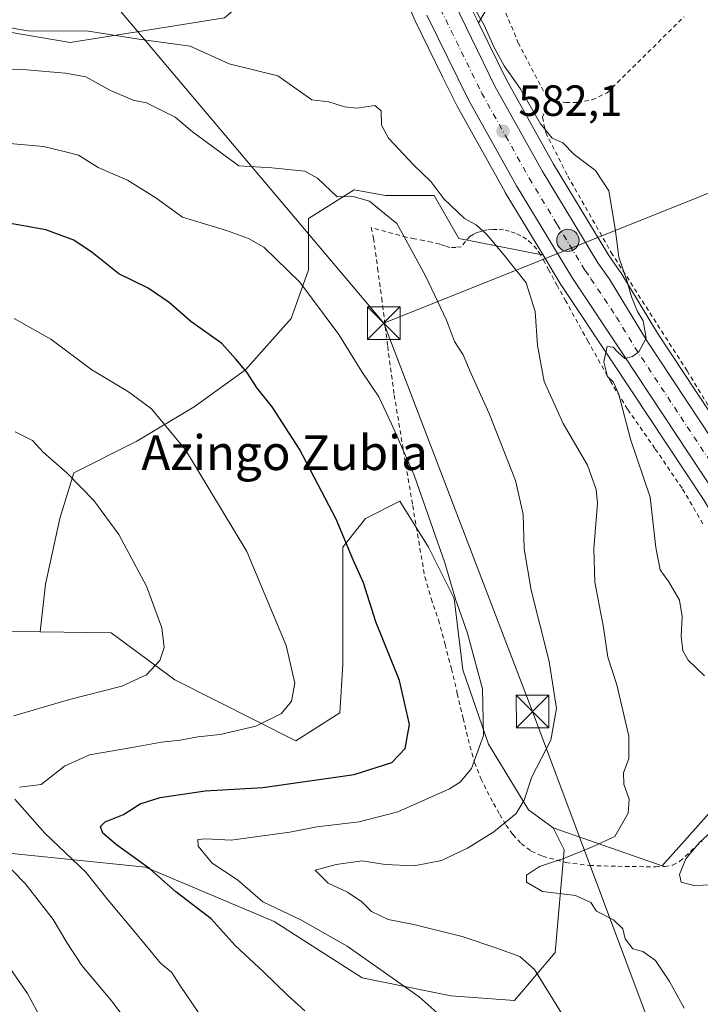
# Model space of a CAD drawing. Units: metres. Extents: x 586573 to 590018, y 4761367 to 4763724.
# Drawn here: x 589142 to 589298, y 4762792 to 4763018 of the extents above; entities that cross this region are included whole.
import ezdxf
from ezdxf.enums import TextEntityAlignment as Align

# ---------------------------------------------------------------- set-up
doc = ezdxf.new("R2010")
doc.units = ezdxf.units.M
doc.header["$MEASUREMENT"] = 0
doc.linetypes.add('DGN Style 2', pattern=[1.6480167562047852, 0.988810053722871, -0.6592067024819142])
doc.linetypes.add('DGN Style 4', pattern=[2.6384748266838614, 1.318413404963828, -0.6592067024819142, 0.001648016756204785, -0.6592067024819142])
for name, color, linetype, lineweight in [('Alambrada', 7, 'DGN Style 2', 0), ('Arbolado forestal CxS', 92, 'Continuous', 0), ('Arcén (en calzada doble)', 91, 'Continuous', 13), ('Carretera de calzada única Cxs', 7, 'Continuous', 13), ('Carretera de calzada única eje', 7, 'DGN Style 4', 0), ('Corriente natural lineal oculto', 9, 'DGN Style 4', 13), ('Curva de nivel maestra', 30, 'Continuous', 30), ('Curva de nivel normal', 30, 'Continuous', 0), ('Núcleo urbano CxS', 7, 'Continuous', 0), ('Prado CxS', 92, 'Continuous', 0), ('Punto de cota en terreno', 7, 'Continuous', 0), ('Punto kilométrico de carretera', 7, 'Continuous', 0), ('Rótulo de punto de cota en terreno', 7, 'Continuous', 0), ('Suelo desnudo CxS', 253, 'Continuous', 0), ('Tendido', 6, 'Continuous', 0), ('Texto cartográfico', 7, 'Continuous', 0), ('Torre de tendido puntual', 7, 'Continuous', 0)]:
    doc.layers.add(name, color=color, linetype=linetype, lineweight=lineweight)
doc.styles.add('Style-Arial', font='txt')

# ---------------------------------------------------------------- blocks, each defined once
blk = doc.blocks.new('*U25')
at = {"layer": 'Núcleo urbano CxS', "color": 7, "linetype": 'Continuous', "lineweight": 0}
for points in [[(589367.2855000002, 4762772.686899999, 576.4455000000017), (589357.3753000004, 4762803.1031, 576.5439999999944), (589338.8596999999, 4762840.765500001, 577.5987000000023), (589307.5765000005, 4762889.780900001, 576.2897999999988), (589299.6508999999, 4762905.886499999, 578.7912000000069), (589299.6577000003, 4762905.897299999, 578.7918000000063), (589298.8569, 4762907.2119, 578.8194999999978), (589277.8311000001, 4762939.010500001, 580.2084999999934), (589266.1142999995, 4762956.575300001, 582.4228000000003), (589266.0438999999, 4762956.6863, 582.4581999999937), (589261.8114, 4762963.676700001, 582.4366000000009), (589254.6955000004, 4762975.429500001, 582.0059000000037), (589253.1838999996, 4762977.926300001, 581.9795000000013), (589253.1410999997, 4762977.999500001, 581.9824999999983), (589242.1201, 4762997.7587, 582.5084000000061), (589242.0462999997, 4762997.899499999, 582.5151000000042), (589238.8229, 4763004.4747, 582.5109999999986), (589232.5062999995, 4763017.3595, 583.5308999999979), (589232.4439000003, 4763017.4955, 583.556500000006), (589229.4139, 4763024.545499999, 583.8898000000045)], [(589244.1668999996, 4763022.803099999, 581.5743999999977), (589247.0384999998, 4763016.940500001, 581.0911999999954), (589253.4791000001, 4763003.7917, 581.120299999995), (589264.2739000004, 4762984.4385, 580.687699999995), (589276.9930999996, 4762963.4417, 580.219299999997), (589279.5844999999, 4762959.7553, 580.0676999999996), (589279.6983000003, 4762959.580499999, 580.0564000000013), (589288.1363000004, 4762945.603499999, 579.332899999994), (589309.1623000001, 4762913.815099999, 577.5553999999975)]]:
    blk.add_polyline3d(points, dxfattribs=at)
blk = doc.blocks.new('5PATER')
at = {"layer": 'Suelo desnudo CxS', "linetype": 'Continuous', "lineweight": 0}
h = blk.add_hatch(color=51, dxfattribs=at)
edge = h.paths.add_edge_path()
edge.add_ellipse((0, 0), major_axis=(-0.1095731443231308, -0.1110710700762829), ratio=0.9994222409660322, start_angle=0, end_angle=360)
blk = doc.blocks.new('*U30')
at = {"layer": 'Carretera de calzada única Cxs', "color": 7, "linetype": 'Continuous', "lineweight": 13}
for points in [[(589369.6801000005, 4762790.370100001, 579.979800000001), (589368.9001000002, 4762795.040100001, 578.2535999999964), (589367.2401000002, 4762799.670100001, 577.7324999999983), (589362.6201, 4762808.850099999, 577.7032000000036), (589359.9901000002, 4762813.5001, 577.7823000000062), (589344.0900999998, 4762838.720100001, 577.9735999999976), (589301.3901000004, 4762908.8201, 579.1916999999958), (589280.3300999999, 4762940.670100001, 580.7526000000071), (589268.6101000002, 4762958.2401, 583.0247999999992), (589255.7500999998, 4762979.4801, 586.8876000000018), (589244.7401000002, 4762999.220100001, 582.9961000000039), (589235.2001, 4763018.6801, 584.2885999999999)], [(589241.4401000004, 4763021.550100001, 583.2985999999946), (589250.8201000001, 4763002.4001, 582.2869999999966), (589261.6801000005, 4762982.9301, 582.0418000000063), (589274.4801000003, 4762961.800100001, 581.1664000000019), (589277.1300999997, 4762958.030099999, 580.5130000000064), (589285.6001000004, 4762944.0001, 579.923299999995), (589306.6601, 4762912.1601, 580.5), (589333.7901, 4762867.630100001, 578.3310999999958), (589347.9700999996, 4762846.040100001, 579.3141000000032), (589361.7401000002, 4762825.170100001, 577.7920000000013), (589366.3800999997, 4762818.3201, 578.3849999999948), (589371.9600999998, 4762811.2301, 578.135500000004), (589376.9401000004, 4762806.9101, 578.2393000000011), (589382.6501000002, 4762803.610099999, 577.4640000000073), (589388.8800999997, 4762801.450099999, 576.9793000000063), (589393.2200999996, 4762800.690099999, 576.9174000000058), (589396.1700999998, 4762800.870100001, 576.8674000000028), (589398.0800999999, 4762801.390100001, 576.8313000000053), (589405.6300999997, 4762799.6601, 576.9471999999951), (589417.5000999998, 4762797.5701, 577.0987000000023), (589418.4501, 4762797.6801, 577.0625), (589426.1801000005, 4762792.1501, 576.9483999999939), (589428.6601, 4762787.290100001, 577.2103999999963)]]:
    blk.add_polyline3d(points, dxfattribs=at)
blk = doc.blocks.new('5HITCA')
at = {"layer": 'Arcén (en calzada doble)', "linetype": 'Continuous', "lineweight": 0}
h = blk.add_hatch(color=1, dxfattribs=at)
edge = h.paths.add_edge_path()
edge.add_arc((0, 0), 0.2558578010358639, 0, 360)
at = {"layer": 'Arcén (en calzada doble)', "color": 7, "linetype": 'Continuous', "lineweight": 0}
blk.add_circle((0, 0), 0.2558578010358639, dxfattribs=at)
blk = doc.blocks.new('5TTEND')
at = {"layer": 'Corriente natural lineal oculto', "color": 7, "linetype": 'Continuous', "lineweight": 0}
for p, q in [((-0.375, 0.3754), (0.375, -0.3746)), ((0.3720000000000001, 0.3784000000000001), (-0.3720000000000001, -0.3776))]:
    blk.add_line(p, q, dxfattribs=at)
at = {"layer": 'Corriente natural lineal oculto', "color": 7, "linetype": 'Continuous', "lineweight": 0, "flags": 128}
blk.add_lwpolyline([(-0.375, -0.3746), (0.375, -0.3746), (0.375, 0.3754), (-0.375, 0.3754), (-0.3720000000000001, -0.3776)], dxfattribs=at)

msp = doc.modelspace()

# ---------------------------------------------------------------- linework, layer by layer
at = {"layer": 'Alambrada', "color": 7, "linetype": 'DGN Style 2', "lineweight": 0}
for points in [[(589251.4200999998, 4763023.720100001, 585.6659000000072), (589256.1901000004, 4763012.3201, 585.5117000000029), (589263.1201, 4762999.130100001, 585.3932000000059)], [(589263.1201, 4762999.130100001, 585.3932000000059), (589267.1001000004, 4762998.590100001, 585.1940999999933), (589269.7801000001, 4762998.610099999, 584.8300000000017), (589273.1501000002, 4762999.220100001, 584.5296999999991), (589276.5701000001, 4763000.850099999, 584.9918999999937), (589294.2500999998, 4763018.300100001, 589.1425000000017)], [(589263.1201, 4762999.130100001, 585.3932000000059), (589261.7600999996, 4762995.2301, 582.9269000000058), (589262.4801000003, 4762991.720100001, 581.5902999999962), (589267.5500999996, 4762981.7301, 583.9973999999929), (589277.5201000003, 4762964.1801, 581.402900000001), (589294.9401000004, 4762936.9901, 579.1079999999929), (589309.7901, 4762912.630100001, 582.5418999999965), (589310.7500999998, 4762911.0601, 582.7495000000055)], [(589298.5800999999, 4762901.880100001, 578.9544000000024), (589293.7801000001, 4762910.040100001, 579.5065000000031), (589287.5500999996, 4762919.170100001, 580.454700000002), (589281.2600999996, 4762928.200099999, 580.6396999999997), (589277.4401000004, 4762934.4301, 581.9835000000021), (589272.2401000002, 4762943.690099999, 583.243100000007), (589267.1201, 4762952.970100001, 586.9567999999999), (589265.1501000002, 4762956.550100001, 585.5644999999931), (589263.1901000004, 4762960.110099999, 585.8987000000052), (589262.2600999996, 4762961.850099999, 586.2764000000025), (589261.3300999999, 4762963.5601, 586.1371000000072), (589260.3901000004, 4762964.970100001, 586.3637000000017), (589259.2301000003, 4762966.2601, 587.2666999999929), (589258.0701000001, 4762967.2301, 588.6171000000032), (589256.7600999996, 4762968.020099999, 590.3157999999967), (589255.5100999996, 4762968.600099999, 591.8353999999963), (589254.1901000004, 4762969.040100001, 593.395399999994), (589252.7801000001, 4762969.340100001, 594.9875000000029), (589251.3701, 4762969.4801, 595.4444999999978), (589250.1901000004, 4762969.470100001, 595.5035999999964), (589248.9901000002, 4762969.340100001, 595.5108000000037), (589247.8000999996, 4762969.090100001, 595.5173000000068), (589246.6401000004, 4762968.720100001, 596.3080999999949), (589245.8000999996, 4762968.3301, 597.0613000000012), (589245.0701000001, 4762967.8201, 597.6949000000022), (589244.0500999996, 4762966.720100001, 597.9195000000036), (589243.0601000004, 4762965.5001, 597.5571000000054), (589241.8501000004, 4762965.340100001, 598.039300000004), (589240.4801000003, 4762965.340100001, 598.436799999996), (589239.3000999996, 4762965.6801, 599.3894), (589238.1401000004, 4762966.0601, 600.5803000000016), (589236.3300999999, 4762966.5001, 601.1974000000046), (589234.5201000003, 4762966.920100001, 601.0518000000011), (589232.3501000004, 4762967.3101, 600.5690000000031), (589230.5500999996, 4762967.6601, 600.5311999999976), (589222.4200999998, 4762969.860099999, 601.0592999999935), (589222.9401000004, 4762967.440099999, 599.4106000000029), (589223.8901000004, 4762960.550100001, 596.2112999999954), (589224.8501000004, 4762953.640100001, 593.5890000000073), (589226.2100999998, 4762942.5701, 595.151199999993), (589227.6901000004, 4762931.450099999, 595.3561999999947), (589229.8000999996, 4762918.7401, 597.343599999993), (589231.9600999998, 4762906.040100001, 600.4870999999986), (589233.3300999999, 4762897.860099999, 604.1288999999961), (589234.7301000003, 4762889.6801, 606.2304000000004), (589236.1901000004, 4762884.6801, 606.3589000000065), (589237.8901000004, 4762879.7401, 608.0981999999931), (589239.3901000004, 4762874.170100001, 606.6361000000034), (589240.8201000001, 4762868.5601, 605.2648000000045), (589242.1901000004, 4762862.880100001, 607.3081999999995), (589243.5500999996, 4762857.190099999, 609.806899999996), (589244.3000999996, 4762854.0101, 613.4275000000052), (589245.0701000001, 4762850.8201, 615.6695000000036), (589246.1401000004, 4762847.0601, 616.5375000000058), (589247.6001000004, 4762843.370100001, 613.7976000000053), (589249.0500999996, 4762840.420100001, 610.2661999999982), (589250.5100999996, 4762837.630100001, 606.767200000002), (589251.9401000004, 4762835.100099999, 603.4312999999966), (589253.3701, 4762832.670100001, 600.247199999998), (589254.9200999998, 4762830.5001, 601.4636000000028), (589256.8501000004, 4762828.440099999, 601.3252999999969), (589259.1801000005, 4762826.700099999, 601.0481), (589261.8000999996, 4762825.520099999, 599.457899999994), (589267.1001000004, 4762824.0601, 592.8163000000059), (589272.5601000004, 4762823.380100001, 588.273199999996), (589279.0701000001, 4762823.210100001, 588.5469000000012), (589285.5800999999, 4762823.110099999, 592.1392000000051), (589287.7100999998, 4762823.100099999, 593.505999999994)], [(589287.7100999998, 4762823.100099999, 593.505999999994), (589289.8501000004, 4762823.1501, 593.8626999999979), (589291.6401000004, 4762823.470100001, 594.0390000000043), (589293.3000999996, 4762824.360099999, 593.6502000000038), (589298.3701, 4762829.050100001, 592.4107999999978)]]:
    msp.add_polyline3d(points, dxfattribs=at)
at = {"layer": 'Arbolado forestal CxS', "color": 92, "linetype": 'Continuous', "lineweight": 0}
for points in [[(589331.0566999996, 4762994.7851, 577.8491000000067), (589329.6728999997, 4762994.528100001, 577.4444999999978), (589328.5569000002, 4762994.111099999, 577.0825999999943), (589323.3520999998, 4762992.169500001, 576.8197999999975), (589326.3010999998, 4763011.6359, 577.2584000000061), (589301.4659000002, 4763024.256899999, 577.2574000000022), (589299.9254999999, 4763033.0529, 578.0286999999954), (589314.5475000005, 4763043.782299999, 578.5200999999943), (589315.5226999996, 4763051.5855, 578.7774999999965), (589312.3639000002, 4763068.4845, 579.7939999999944), (589299.9263000004, 4763098.4057, 579.2958000000071), (589291.1533000004, 4763104.2577, 578.8516999999993), (589279.4550999999, 4763097.4299, 578.5464000000065), (589251.1858999999, 4763060.3651, 578.3735000000015), (589253.1355, 4763027.2005, 578.0457000000024), (589247.0384999998, 4763016.940500001, 581.0911999999954)], [(588913.3825000003, 4763032.9987, 626.1895999999979), (588932.3492999999, 4763015.055500001, 621.3698000000004), (588950.4029000001, 4762998.2075, 617.3300000000017), (588985.4395000003, 4762999.755899999, 608.2281999999977), (589007.6101000002, 4763003.910700001, 600.673299999995), (589035.2122999998, 4763013.581900001, 600.1508000000031), (589060.4386999998, 4763023.524499999, 597.928899999999), (589063.5232999995, 4763023.647500001, 597.2026000000042), (589087.7185000004, 4763024.611500001, 595.5209999999934), (589119.5663000002, 4763018.1527, 588.6603999999934), (589153.3071, 4763012.3607, 586.3853999999993), (589188.7615, 4763018.0285, 584.2684000000008), (589201.6217, 4763029.019300001, 586.3739999999962)], [(589253.1355, 4763027.2005, 578.0457000000024), (589247.0384999998, 4763016.940500001, 581.0911999999954), (589244.1668999996, 4763022.803099999, 581.5743999999977)], [(589229.4139, 4763024.545499999, 583.8898000000045), (589232.4439000003, 4763017.4955, 583.556500000006), (589232.5062999995, 4763017.3595, 583.5308999999979), (589238.8229, 4763004.4747, 582.5109999999986), (589242.0462999997, 4762997.899499999, 582.5151000000042), (589242.1201, 4762997.7587, 582.5084000000061), (589253.1410999997, 4762977.999500001, 581.9824999999983), (589253.1838999996, 4762977.926300001, 581.9795000000013), (589254.6955000004, 4762975.429500001, 582.0059000000037), (589261.8114, 4762963.676700001, 582.4366000000009), (589261.1914999997, 4762963.7411, 582.639599999995), (589242.5311000004, 4762967.3683, 586.5170999999973), (589236.8821, 4762977.2543, 586.054999999993), (589225.7247000001, 4762977.2543, 588.4162999999971), (589218.5040999996, 4762978.566299999, 588.7301000000007), (589208.0031000003, 4762972.002900001, 591.8276999999945), (589208.0028999997, 4762960.188899999, 594.1576999999961), (589204.0645000003, 4762949.030900001, 596.4615999999951), (589193.5626999997, 4762937.2169, 599.7547999999952), (589181.7481000006, 4762928.684699999, 602.9646000000066), (589168.6212999999, 4762920.808499999, 606.3334999999934), (589154.1816999996, 4762913.5891, 609.5417000000016), (589150.8986999998, 4762903.0877, 611.6355999999942), (589147.6177000003, 4762887.991699999, 613.5402000000031), (589146.4445000002, 4762877.0437, 614.0194000000047), (589139.3066999996, 4762877.1293, 615.2522000000026)], [(589229.4139, 4763024.545499999, 583.8898000000045), (589232.4439000003, 4763017.4955, 583.556500000006), (589232.5062999995, 4763017.3595, 583.5308999999979), (589238.8229, 4763004.4747, 582.5109999999986), (589242.0462999997, 4762997.899499999, 582.5151000000042), (589242.1201, 4762997.7587, 582.5084000000061), (589253.1410999997, 4762977.999500001, 581.9824999999983), (589253.1838999996, 4762977.926300001, 581.9795000000013), (589254.6955000004, 4762975.429500001, 582.0059000000037), (589261.8114, 4762963.676700001, 582.4366000000009)], [(589244.1668999996, 4763022.803099999, 581.5743999999977), (589247.0384999998, 4763016.940500001, 581.0911999999954)], [(589188.7615, 4763018.0285, 584.2684000000008), (589153.3071, 4763012.3607, 586.3853999999993), (589119.5663000002, 4763018.1527, 588.6603999999934)], [(589119.5663000002, 4763018.1527, 588.6603999999934), (589153.3071, 4763012.3607, 586.3853999999993), (589188.7615, 4763018.0285, 584.2684000000008)], [(589261.8114, 4762963.676700001, 582.4366000000009), (589261.1914999997, 4762963.7411, 582.639599999995), (589242.5311000004, 4762967.3683, 586.5170999999973), (589236.8821, 4762977.2543, 586.054999999993), (589225.7247000001, 4762977.2543, 588.4162999999971), (589218.5040999996, 4762978.566299999, 588.7301000000007), (589208.0031000003, 4762972.002900001, 591.8276999999945), (589208.0028999997, 4762960.188899999, 594.1576999999961), (589204.0645000003, 4762949.030900001, 596.4615999999951), (589193.5626999997, 4762937.2169, 599.7547999999952), (589181.7481000006, 4762928.684699999, 602.9646000000066), (589168.6212999999, 4762920.808499999, 606.3334999999934), (589154.1816999996, 4762913.5891, 609.5417000000016), (589150.8986999998, 4762903.0877, 611.6355999999942), (589147.6177000003, 4762887.991699999, 613.5402000000031), (589146.4445000002, 4762877.0437, 614.0194000000047)], [(589139.3066999996, 4762877.1293, 615.2522000000026), (589146.4445000002, 4762877.0437, 614.0194000000047), (589162.6993000006, 4762876.848900001, 611.7470999999932), (589177.3152999999, 4762866.062899999, 609.4248999999982), (589205.1114999996, 4762852.0233, 603.8965999999928), (589215.2213000003, 4762858.4561, 603.2384000000021), (589215.8778999997, 4762869.6139, 602.8053000000073), (589215.8781000003, 4762885.3663, 601.2728999999963), (589215.8783, 4762896.5239, 600.3295000000071), (589221.1290999996, 4762903.087300001, 598.3950000000041), (589229.0050999997, 4762907.0251, 596.2771999999968), (589235.5686999997, 4762896.523700001, 595.7388999999966), (589241.4757000003, 4762884.709899999, 595.1748999999982), (589243.4441000001, 4762868.301100001, 596.0267000000022), (589249.3515, 4762851.236099999, 594.8191999999982), (589258.5401, 4762836.1403, 590.0059000000037), (589264.1656999998, 4762832.0635, 588.2661999999982), (589266.7147000004, 4762827.0141, 586.5277999999962), (589264.6882999997, 4762803.3707, 588.4655999999959), (589255.3472999996, 4762792.419500001, 591.7045000000071), (589240.7308999998, 4762793.447899999, 593.6533999999956), (589220.3485000003, 4762797.5559, 595.7716999999975), (589200.1244999999, 4762810.543299999, 595.6916000000056), (589170.5891000004, 4762823.013900001, 599.8549999999959), (589138.4278999995, 4762826.295700001, 609.2038999999932)], [(589146.4445000002, 4762877.0437, 614.0194000000047), (589162.6993000006, 4762876.848900001, 611.7470999999932), (589177.3152999999, 4762866.062899999, 609.4248999999982), (589205.1114999996, 4762852.0233, 603.8965999999928), (589215.2213000003, 4762858.4561, 603.2384000000021), (589215.8778999997, 4762869.6139, 602.8053000000073), (589215.8781000003, 4762885.3663, 601.2728999999963), (589215.8783, 4762896.5239, 600.3295000000071), (589221.1290999996, 4762903.087300001, 598.3950000000041), (589229.0050999997, 4762907.0251, 596.2771999999968), (589235.5686999997, 4762896.523700001, 595.7388999999966), (589241.4757000003, 4762884.709899999, 595.1748999999982), (589243.4441000001, 4762868.301100001, 596.0267000000022), (589249.3515, 4762851.236099999, 594.8191999999982), (589258.5401, 4762836.1403, 590.0059000000037), (589264.1656999998, 4762832.0635, 588.2661999999982)], [(589138.4278999995, 4762826.295700001, 609.2038999999932), (589170.5891000004, 4762823.013900001, 599.8549999999959), (589200.1244999999, 4762810.543299999, 595.6916000000056), (589220.3485000003, 4762797.5559, 595.7716999999975), (589240.7308999998, 4762793.447899999, 593.6533999999956), (589255.3472999996, 4762792.419500001, 591.7045000000071), (589264.6882999997, 4762803.3707, 588.4655999999959), (589266.7147000004, 4762827.0141, 586.5277999999962), (589264.1656999998, 4762832.0635, 588.2661999999982), (589289.1995000001, 4762823.3389, 582.0432000000001), (589305.7717000004, 4762841.8717, 580.2099000000017), (589301.8015000002, 4762888.960899999, 577.1254999999946), (589307.5765000005, 4762889.780900001, 576.2897999999988), (589338.8596999999, 4762840.765500001, 577.5987000000023), (589357.3753000004, 4762803.1031, 576.5439999999944), (589367.2855000002, 4762772.686899999, 576.4455000000017)], [(589264.1656999998, 4762832.0635, 588.2661999999982), (589289.1995000001, 4762823.3389, 582.0432000000001), (589305.7717000004, 4762841.8717, 580.2099000000017), (589301.8015000002, 4762888.960899999, 577.1254999999946), (589307.5765000005, 4762889.780900001, 576.2897999999988)], [(589146.4445000002, 4762877.0437, 614.0194000000047), (589139.3066999996, 4762877.1293, 615.2522000000026)], [(589146.4445000002, 4762877.0437, 614.0194000000047), (589139.3066999996, 4762877.1293, 615.2522000000026)], [(589138.4278999995, 4762826.295700001, 609.2038999999932), (589170.5891000004, 4762823.013900001, 599.8549999999959), (589200.1244999999, 4762810.543299999, 595.6916000000056), (589220.3485000003, 4762797.5559, 595.7716999999975), (589240.7308999998, 4762793.447899999, 593.6533999999956), (589255.3472999996, 4762792.419500001, 591.7045000000071), (589264.6882999997, 4762803.3707, 588.4655999999959), (589266.7147000004, 4762827.0141, 586.5277999999962), (589264.1656999998, 4762832.0635, 588.2661999999982)], [(589138.4278999995, 4762826.295700001, 609.2038999999932), (589170.5891000004, 4762823.013900001, 599.8549999999959), (589200.1244999999, 4762810.543299999, 595.6916000000056), (589220.3485000003, 4762797.5559, 595.7716999999975), (589240.7308999998, 4762793.447899999, 593.6533999999956), (589255.3472999996, 4762792.419500001, 591.7045000000071), (589264.6882999997, 4762803.3707, 588.4655999999959), (589266.7147000004, 4762827.0141, 586.5277999999962), (589264.1656999998, 4762832.0635, 588.2661999999982)]]:
    msp.add_polyline3d(points, dxfattribs=at)
at = {"layer": 'Carretera de calzada única Cxs', "color": 7, "linetype": 'Continuous', "lineweight": 13}
for points in [[(589241.4401000004, 4763021.550100001, 583.2985999999946), (589250.8201000001, 4763002.4001, 582.2869999999966), (589261.6801000005, 4762982.9301, 582.0418000000063), (589274.4801000003, 4762961.800100001, 581.1664000000019), (589277.1300999997, 4762958.030099999, 580.5130000000064), (589285.6001000004, 4762944.0001, 579.923299999995), (589306.6601, 4762912.1601, 580.5), (589333.7901, 4762867.630100001, 578.3310999999958), (589347.9700999996, 4762846.040100001, 579.3141000000032), (589361.7401000002, 4762825.170100001, 577.7920000000013), (589366.3800999997, 4762818.3201, 578.3849999999948), (589371.9600999998, 4762811.2301, 578.135500000004), (589376.9401000004, 4762806.9101, 578.2393000000011), (589382.6501000002, 4762803.610099999, 577.4640000000073), (589388.8800999997, 4762801.450099999, 576.9793000000063), (589393.2200999996, 4762800.690099999, 576.9174000000058), (589396.1700999998, 4762800.870100001, 576.8674000000028), (589398.0800999999, 4762801.390100001, 576.8313000000053)], [(589369.6801000005, 4762790.370100001, 579.979800000001), (589368.9001000002, 4762795.040100001, 578.2535999999964), (589367.2401000002, 4762799.670100001, 577.7324999999983), (589362.6201, 4762808.850099999, 577.7032000000036), (589359.9901000002, 4762813.5001, 577.7823000000062), (589344.0900999998, 4762838.720100001, 577.9735999999976), (589301.3901000004, 4762908.8201, 579.1916999999958), (589280.3300999999, 4762940.670100001, 580.7526000000071), (589268.6101000002, 4762958.2401, 583.0247999999992), (589255.7500999998, 4762979.4801, 586.8876000000018), (589244.7401000002, 4762999.220100001, 582.9961000000039), (589235.2001, 4763018.6801, 584.2885999999999)]]:
    msp.add_polyline3d(points, dxfattribs=at)
at = {"layer": 'Carretera de calzada única eje', "color": 7, "linetype": 'DGN Style 4', "lineweight": 0}
msp.add_polyline3d([(589235.0131000001, 4763027.8073, 583.7856999999931), (589238.3201000001, 4763020.110099999, 583.4388000000035), (589247.7801000001, 4763000.8101, 582.6361999999936), (589253.2801000001, 4762990.940099999, 582.1873999999953), (589258.7200999996, 4762981.200099999, 582.827099999995), (589265.1401000004, 4762970.5801, 581.9848000000056), (589271.5401, 4762960.020099999, 581.556500000006), (589272.8701, 4762958.130100001, 580.8540999999968), (589278.7301000003, 4762949.350099999, 580.3217000000004), (589282.9700999996, 4762942.3301, 580.039300000004), (589293.4901000002, 4762926.4101, 579.5179000000062), (589304.0201000003, 4762910.4901, 579.4925999999978), (589317.5900999998, 4762888.220100001, 578.6435000000056), (589338.9401000004, 4762853.170100001, 578.2489999999962), (589346.0301000001, 4762842.380100001, 577.9704000000056), (589352.9101, 4762831.940099999, 577.840200000006), (589360.8601000002, 4762819.3301, 577.7149999999965), (589363.1801000005, 4762815.9101, 577.8022999999957), (589363.9001000002, 4762814.640100001, 577.8730999999971)], dxfattribs=at)
at = {"layer": 'Curva de nivel maestra', "color": 30, "linetype": 'Continuous', "lineweight": 30, "elevation": 600, "flags": 128}
msp.add_lwpolyline([(589207.1699999999, 4762790.0101), (589203.2100000001, 4762793.600099999), (589197.6699999999, 4762798.9301), (589191.2000000002, 4762804.9801), (589185.7000000002, 4762811.170100001), (589177.5999999996, 4762817.370100001), (589171.5700000003, 4762822.620100001), (589163.9199999999, 4762828.1501), (589160.8300000001, 4762830.840100001), (589160.2800000003, 4762832.340100001), (589161.3600000005, 4762833.380100001), (589165.5199999996, 4762835.130100001), (589169.4000000004, 4762837.540100001), (589173.9800000004, 4762838.9901), (589184.29, 4762840.5601), (589197.5300000003, 4762841.270099999), (589218.5, 4762844.280099999), (589227.1600000003, 4762847.030099999), (589230.25, 4762850.280099999), (589231.2199999997, 4762855.7501), (589228.9500000002, 4762865.840100001), (589223.4800000004, 4762879.360099999), (589220.6799999997, 4762888.340100001), (589218.2599999999, 4762893.620100001), (589214.3700000001, 4762902.9101), (589205.9299999997, 4762919.020099999), (589199.7000000002, 4762928.690099999), (589196.2100000001, 4762933.020099999), (589193.8399999999, 4762936.6801), (589191.3600000005, 4762939.670100001), (589188.1100000005, 4762943.280099999), (589181.04, 4762948.3301), (589176.0499999998, 4762952.710100001), (589171.2400000002, 4762955.9801), (589164.4800000004, 4762959.2601), (589158.3899999997, 4762964.200099999), (589154.1600000003, 4762967.020099999), (589147.6900000004, 4762969.360099999), (589138.3399999999, 4762971.090100001)], dxfattribs=at)
at = {"layer": 'Curva de nivel normal', "color": 30, "linetype": 'Continuous', "lineweight": 0, "flags": 128}
for points, elevation in [([(589244.5999999996, 4763022.930000001), (589248.3600000005, 4763016.4), (589250.5899999999, 4763011.369999999), (589252.9699999997, 4763007.060000001), (589256.5999999996, 4763001.83), (589261.3099999996, 4762993.710000001), (589263.9699999997, 4762990.439999999), (589266.3899999997, 4762989.32), (589269.04, 4762986.699999999), (589273.9500000002, 4762983), (589276.9800000004, 4762978.300000001), (589278.4500000002, 4762969.710000001), (589279.2599999999, 4762963.07), (589281.1900000004, 4762957.5), (589282.1500000004, 4762953.99), (589283.5899999999, 4762950.600000001), (589284.8399999999, 4762948.460000001), (589285.5499999998, 4762944.460000001), (589283.8499999996, 4762941.359999999), (589282.4000000004, 4762940.289999999), (589280.6299999999, 4762939.82), (589279.0800000001, 4762941.24), (589277.9400000004, 4762942.4), (589276.6200000001, 4762942.550000001), (589275.8099999996, 4762939.039999999), (589276.6399999997, 4762935.67), (589278.04, 4762934.42), (589279.2400000002, 4762931.58), (589281.9400000004, 4762921.279999999), (589286.4600000001, 4762907.960000001), (589287.7599999999, 4762896.4), (589288.79, 4762891.32), (589290.75, 4762888.529999999), (589293.1699999999, 4762884.310000001), (589293.8099999996, 4762880.560000001), (589293.5800000001, 4762876.029999999), (589293.9600000001, 4762872.65), (589295.2000000002, 4762870.539999999), (589298.9400000004, 4762866.960000001)], 580), ([(589135.1100000005, 4763016.52), (589143.5999999996, 4763015.050000001), (589157.4900000002, 4763014.99), (589169.0599999996, 4763013.180000001), (589180.8799999999, 4763011.539999999), (589189.8099999996, 4763007.470000001), (589200.9900000002, 4763004.74), (589208.7800000003, 4762999.199999999), (589212.7199999997, 4762998.789999999), (589216.2800000003, 4762997.600000001), (589219.1399999997, 4762997.350000001), (589223.2400000002, 4762997.949999999), (589224.6900000004, 4762996.689999999), (589224.7699999996, 4762993.4), (589226.4000000004, 4762990.4), (589232.1799999997, 4762984.189999999), (589236.1200000001, 4762980.460000001), (589239.0999999996, 4762976.470000001), (589243.8499999996, 4762972), (589246.4900000002, 4762970.539999999), (589248.8799999999, 4762968.41), (589252.9400000004, 4762963.529999999), (589258.0300000003, 4762957.220000001), (589260.0599999996, 4762950.59), (589260.5999999996, 4762942.810000001), (589262.1600000003, 4762934.539999999), (589266.5099999999, 4762924.9), (589272.0499999998, 4762915.32), (589274.0800000001, 4762909.699999999), (589274.3799999999, 4762906.600000001), (589273.5, 4762896.130000001), (589273.7800000003, 4762888.439999999), (589275.7199999997, 4762878.039999999), (589276.7300000004, 4762871.24), (589278.79, 4762864.880000001), (589281.5499999998, 4762853.109999999), (589281.5800000001, 4762847.980000001), (589280.3200000003, 4762844.66), (589280.4000000004, 4762842.08), (589281.6100000005, 4762838.630000001), (589281.4000000004, 4762835.4), (589278.3799999999, 4762830.02), (589273.4100000003, 4762827.730000001), (589266.7699999996, 4762825.109999999), (589261.0499999998, 4762823.140000001), (589258.04, 4762821.140000001), (589258.0700000003, 4762819.59), (589261.7400000002, 4762817.41), (589269.3600000005, 4762816.5), (589272.8300000001, 4762814.890000001), (589274.1200000001, 4762812.92), (589278.0199999996, 4762810.930000001), (589280.1900000004, 4762808.869999999), (589280.7100000001, 4762806.529999999), (589282.5199999996, 4762804.24), (589284.7699999996, 4762803.619999999), (589287.7199999997, 4762801.58), (589290.8899999997, 4762796.74), (589294.2999999998, 4762790.66)], 585), ([(589124.3700000001, 4763006.220000001), (589143.2400000002, 4763006.140000001), (589152.2400000002, 4763005.350000001), (589156.9000000004, 4763004.51), (589162.54, 4763001.359999999), (589167.7800000003, 4762999.130000001), (589170.8600000005, 4762998.52), (589177.4100000003, 4762995.279999999), (589181.3799999999, 4762991.880000001), (589192.0599999996, 4762984.050000001), (589199.5999999996, 4762983.600000001), (589207.1799999997, 4762982.850000001), (589210.0899999999, 4762981.25), (589214.5700000003, 4762976.970000001), (589217.9600000001, 4762977.109999999), (589222.0300000003, 4762975.970000001), (589225.4600000001, 4762973.140000001), (589228.3200000003, 4762970.850000001), (589230.3700000001, 4762967.039999999), (589234.9299999997, 4762958.66), (589239.7199999997, 4762948.630000001), (589241.5499999998, 4762943.76), (589243.5, 4762940.680000001), (589245.3700000001, 4762936.289999999), (589249.54, 4762927.16), (589255.5800000001, 4762911.779999999), (589257.2999999998, 4762904.08), (589257.5199999996, 4762896.09), (589259.1399999997, 4762886.619999999), (589263.3099999996, 4762870.24), (589264.9600000001, 4762859.480000001), (589263.6600000003, 4762852.180000001), (589259.3200000003, 4762843.730000001), (589257.54, 4762838.390000001), (589255.7300000004, 4762835.34), (589250.5599999996, 4762831.109999999), (589244.5599999996, 4762827.34), (589238.5599999996, 4762824.539999999), (589232.3200000003, 4762823.32), (589225.5999999996, 4762823.630000001), (589220.3300000001, 4762824.430000001), (589214.3899999997, 4762823.630000001), (589209.54, 4762822.34), (589212.5700000003, 4762819.33), (589216.9400000004, 4762817.26), (589220.2599999999, 4762815.02), (589222.5199999996, 4762812.859999999), (589226.2800000003, 4762810.949999999), (589232.2000000002, 4762809.84), (589243.3300000001, 4762807.109999999), (589251.0199999996, 4762804.470000001), (589256.5199999996, 4762802.52), (589259.8799999999, 4762799.5), (589270.3499999996, 4762782.680000001)], 590), ([(589137.7100000001, 4762989.369999999), (589147.1699999999, 4762988.52), (589152.2199999997, 4762987.310000001), (589155.1900000004, 4762986.550000001), (589159.7000000002, 4762983.710000001), (589166.4900000002, 4762980.74), (589172.9800000004, 4762976.74), (589179.0700000003, 4762972.25), (589189.2199999997, 4762969.24), (589194.2800000003, 4762967.350000001), (589197.7999999998, 4762965.369999999), (589206.0499999998, 4762957.350000001), (589215.0199999996, 4762945.350000001), (589220.2199999997, 4762936.9), (589224.1699999999, 4762930.99), (589227.0700000003, 4762924.779999999), (589232.29, 4762913.050000001), (589239.3600000005, 4762892.9), (589241.7699999996, 4762884.539999999), (589244.4400000004, 4762876.980000001), (589247.9900000002, 4762863.960000001), (589248.2199999997, 4762853.279999999), (589245.4400000004, 4762845.67), (589242.8499999996, 4762842.5), (589240.4199999999, 4762840.960000001), (589228.5, 4762835.75), (589219.6399999997, 4762833.430000001), (589209.9000000004, 4762832.230000001), (589203.7699999996, 4762831.050000001), (589196.3600000005, 4762830.029999999), (589190.2300000004, 4762829.199999999), (589184.4400000004, 4762829.529999999), (589182.6299999999, 4762829.359999999), (589182.7100000001, 4762827.82), (589185.8899999997, 4762823.9), (589191.7599999999, 4762820.060000001), (589197.5199999996, 4762815.039999999), (589206.2699999996, 4762810.91), (589216.9000000004, 4762804.859999999), (589233.4400000004, 4762793.24), (589238.2199999997, 4762788.92)], 595), ([(589140.4800000004, 4762948.980000001), (589148.8799999999, 4762944.26), (589158.25, 4762937.25), (589166.6799999997, 4762932.180000001), (589171.9600000001, 4762928.300000001), (589179.7800000003, 4762918.83), (589193.8899999997, 4762895.470000001), (589202.9299999997, 4762873.91), (589204.8600000005, 4762865.24), (589204.1100000005, 4762861.16), (589201.8499999996, 4762858.279999999), (589195.9500000002, 4762855.390000001), (589187.75, 4762853.5), (589182.6200000001, 4762852.92), (589178.5700000003, 4762852.15), (589174.2400000002, 4762851.680000001), (589167.54, 4762850.449999999), (589157.7100000001, 4762848.84), (589151.9800000004, 4762846.230000001), (589146.6299999999, 4762841.960000001), (589141.6500000004, 4762841.359999999)], 605), ([(589140.3899999997, 4762857.730000001), (589153.1799999997, 4762861.539999999), (589165.1399999997, 4762864.560000001), (589170.8399999999, 4762867.16), (589173.8799999999, 4762870.470000001), (589174.8799999999, 4762873.49), (589174.3499999996, 4762877.980000001), (589170.8099999996, 4762887.51), (589164.5099999999, 4762899.380000001), (589158.7100000001, 4762907.199999999), (589152.5800000001, 4762913.5), (589147.1399999997, 4762918.279999999), (589144.6799999997, 4762921.01), (589140.6799999997, 4762923.01)], 610), ([(589140.5899999999, 4762838.65), (589147.4699999997, 4762830.810000001), (589156.9199999999, 4762821.880000001), (589161.9900000002, 4762815.4), (589169.8600000005, 4762806.119999999), (589174.0700000003, 4762800.99), (589176.5700000003, 4762798.92), (589178.6500000004, 4762795.67), (589182.7199999997, 4762789.689999999)], 605), ([(589300.6600000003, 4762831.24), (589297.7300000004, 4762828.58), (589294.6600000003, 4762824.91), (589293.1699999999, 4762821.34), (589293.6200000001, 4762819.58), (589296.4600000001, 4762818.810000001), (589300.7100000001, 4762818.92)], 580), ([(589167.7699999996, 4762785.66), (589162.8499999996, 4762792.199999999), (589155.9900000002, 4762800.460000001), (589152.54, 4762805.699999999), (589149.3799999999, 4762810.980000001), (589142.9900000002, 4762819.24), (589134.1399999997, 4762828.24)], 610), ([(589146.2199999997, 4762789.02), (589143.5099999999, 4762793.970000001), (589132.3600000005, 4762809.960000001)], 615)]:
    msp.add_lwpolyline(points, dxfattribs=dict(at, elevation=elevation))
at = {"layer": 'Núcleo urbano CxS', "color": 7, "linetype": 'Continuous', "lineweight": 0}
for points in [[(589229.4139, 4763024.545499999, 583.8898000000045), (589232.4439000003, 4763017.4955, 583.556500000006), (589232.5062999995, 4763017.3595, 583.5308999999979), (589238.8229, 4763004.4747, 582.5109999999986), (589242.0462999997, 4762997.899499999, 582.5151000000042), (589242.1201, 4762997.7587, 582.5084000000061), (589253.1410999997, 4762977.999500001, 581.9824999999983), (589253.1838999996, 4762977.926300001, 581.9795000000013), (589254.6955000004, 4762975.429500001, 582.0059000000037), (589261.8114, 4762963.676700001, 582.4366000000009)], [(589244.1668999996, 4763022.803099999, 581.5743999999977), (589247.0384999998, 4763016.940500001, 581.0911999999954)], [(589247.0384999998, 4763016.940500001, 581.0911999999954), (589253.4791000001, 4763003.7917, 581.120299999995), (589264.2739000004, 4762984.4385, 580.687699999995), (589276.9930999996, 4762963.4417, 580.219299999997), (589279.5844999999, 4762959.7553, 580.0676999999996), (589279.6983000003, 4762959.580499999, 580.0564000000013), (589288.1363000004, 4762945.603499999, 579.332899999994), (589309.1623000001, 4762913.815099999, 577.5553999999975), (589309.2220999999, 4762913.720899999, 577.5672999999952), (589311.5521, 4762909.896500001, 578.0201999999991), (589314.0201000003, 4762909.390100001, 578.0562999999966)], [(589261.8114, 4762963.676700001, 582.4366000000009), (589266.0438999999, 4762956.6863, 582.4581999999937), (589266.1142999995, 4762956.575300001, 582.4228000000003), (589277.8311000001, 4762939.010500001, 580.2084999999934), (589298.8569, 4762907.2119, 578.8194999999978), (589299.6577000003, 4762905.897299999, 578.7918000000063), (589299.6508999999, 4762905.886499999, 578.7912000000069), (589307.5765000005, 4762889.780900001, 576.2897999999988)]]:
    msp.add_polyline3d(points, dxfattribs=at)
at = {"layer": 'Prado CxS', "color": 92, "linetype": 'Continuous', "lineweight": 0}
for points in [[(589331.0566999996, 4762994.7851, 577.8491000000067), (589329.6728999997, 4762994.528100001, 577.4444999999978), (589328.5569000002, 4762994.111099999, 577.0825999999943), (589323.3520999998, 4762992.169500001, 576.8197999999975), (589326.3010999998, 4763011.6359, 577.2584000000061), (589301.4659000002, 4763024.256899999, 577.2574000000022), (589299.9254999999, 4763033.0529, 578.0286999999954), (589314.5475000005, 4763043.782299999, 578.5200999999943), (589315.5226999996, 4763051.5855, 578.7774999999965), (589312.3639000002, 4763068.4845, 579.7939999999944), (589299.9263000004, 4763098.4057, 579.2958000000071), (589291.1533000004, 4763104.2577, 578.8516999999993), (589279.4550999999, 4763097.4299, 578.5464000000065), (589251.1858999999, 4763060.3651, 578.3735000000015), (589253.1355, 4763027.2005, 578.0457000000024), (589247.0384999998, 4763016.940500001, 581.0911999999954)], [(589301.4659000002, 4763024.256899999, 577.2574000000022), (589326.3010999998, 4763011.6359, 577.2584000000061), (589323.3520999998, 4762992.169500001, 576.8197999999975), (589328.5569000002, 4762994.111099999, 577.0825999999943), (589329.6728999997, 4762994.528100001, 577.4444999999978), (589331.0566999996, 4762994.7851, 577.8491000000067), (589320.2339000005, 4762980.692500001, 576.9057999999932), (589317.7198999999, 4762977.4189, 576.577099999995), (589316.1070999998, 4762959.6635, 577.6716000000015), (589315.7698999997, 4762955.952099999, 577.7033999999985), (589314.0201000003, 4762909.390100001, 578.0562999999966), (589311.5521, 4762909.896500001, 578.0201999999991), (589309.2220999999, 4762913.720899999, 577.5672999999952), (589309.1623000001, 4762913.815099999, 577.5553999999975), (589288.1363000004, 4762945.603499999, 579.332899999994), (589279.6983000003, 4762959.580499999, 580.0564000000013), (589279.5844999999, 4762959.7553, 580.0676999999996), (589276.9930999996, 4762963.4417, 580.219299999997), (589264.2739000004, 4762984.4385, 580.687699999995), (589253.4791000001, 4763003.7917, 581.120299999995), (589247.0384999998, 4763016.940500001, 581.0911999999954), (589253.1355, 4763027.2005, 578.0457000000024)], [(589247.0384999998, 4763016.940500001, 581.0911999999954), (589253.4791000001, 4763003.7917, 581.120299999995), (589264.2739000004, 4762984.4385, 580.687699999995), (589276.9930999996, 4762963.4417, 580.219299999997), (589279.5844999999, 4762959.7553, 580.0676999999996), (589279.6983000003, 4762959.580499999, 580.0564000000013), (589288.1363000004, 4762945.603499999, 579.332899999994), (589309.1623000001, 4762913.815099999, 577.5553999999975), (589309.2220999999, 4762913.720899999, 577.5672999999952), (589311.5521, 4762909.896500001, 578.0201999999991), (589314.0201000003, 4762909.390100001, 578.0562999999966)], [(589305.7717000004, 4762841.8717, 580.2099000000017), (589289.1995000001, 4762823.3389, 582.0432000000001), (589264.1656999998, 4762832.0635, 588.2661999999982), (589258.5401, 4762836.1403, 590.0059000000037), (589249.3515, 4762851.236099999, 594.8191999999982), (589243.4441000001, 4762868.301100001, 596.0267000000022), (589241.4757000003, 4762884.709899999, 595.1748999999982), (589235.5686999997, 4762896.523700001, 595.7388999999966), (589229.0050999997, 4762907.0251, 596.2771999999968), (589221.1290999996, 4762903.087300001, 598.3950000000041), (589215.8783, 4762896.5239, 600.3295000000071), (589215.8781000003, 4762885.3663, 601.2728999999963), (589215.8778999997, 4762869.6139, 602.8053000000073), (589215.2213000003, 4762858.4561, 603.2384000000021), (589205.1114999996, 4762852.0233, 603.8965999999928), (589177.3152999999, 4762866.062899999, 609.4248999999982), (589162.6993000006, 4762876.848900001, 611.7470999999932), (589146.4445000002, 4762877.0437, 614.0194000000047), (589147.6177000003, 4762887.991699999, 613.5402000000031), (589150.8986999998, 4762903.0877, 611.6355999999942), (589154.1816999996, 4762913.5891, 609.5417000000016), (589168.6212999999, 4762920.808499999, 606.3334999999934), (589181.7481000006, 4762928.684699999, 602.9646000000066), (589193.5626999997, 4762937.2169, 599.7547999999952), (589204.0645000003, 4762949.030900001, 596.4615999999951), (589208.0028999997, 4762960.188899999, 594.1576999999961), (589208.0031000003, 4762972.002900001, 591.8276999999945), (589218.5040999996, 4762978.566299999, 588.7301000000007), (589225.7247000001, 4762977.2543, 588.4162999999971), (589236.8821, 4762977.2543, 586.054999999993), (589242.5311000004, 4762967.3683, 586.5170999999973), (589261.1914999997, 4762963.7411, 582.639599999995), (589261.8114, 4762963.676700001, 582.4366000000009), (589266.0438999999, 4762956.6863, 582.4581999999937), (589266.1142999995, 4762956.575300001, 582.4228000000003), (589277.8311000001, 4762939.010500001, 580.2084999999934), (589298.8569, 4762907.2119, 578.8194999999978)], [(589261.8114, 4762963.676700001, 582.4366000000009), (589261.1914999997, 4762963.7411, 582.639599999995), (589242.5311000004, 4762967.3683, 586.5170999999973), (589236.8821, 4762977.2543, 586.054999999993), (589225.7247000001, 4762977.2543, 588.4162999999971), (589218.5040999996, 4762978.566299999, 588.7301000000007), (589208.0031000003, 4762972.002900001, 591.8276999999945), (589208.0028999997, 4762960.188899999, 594.1576999999961), (589204.0645000003, 4762949.030900001, 596.4615999999951), (589193.5626999997, 4762937.2169, 599.7547999999952), (589181.7481000006, 4762928.684699999, 602.9646000000066), (589168.6212999999, 4762920.808499999, 606.3334999999934), (589154.1816999996, 4762913.5891, 609.5417000000016), (589150.8986999998, 4762903.0877, 611.6355999999942), (589147.6177000003, 4762887.991699999, 613.5402000000031), (589146.4445000002, 4762877.0437, 614.0194000000047)], [(589261.8114, 4762963.676700001, 582.4366000000009), (589266.0438999999, 4762956.6863, 582.4581999999937), (589266.1142999995, 4762956.575300001, 582.4228000000003), (589277.8311000001, 4762939.010500001, 580.2084999999934), (589298.8569, 4762907.2119, 578.8194999999978), (589299.6577000003, 4762905.897299999, 578.7918000000063), (589299.6508999999, 4762905.886499999, 578.7912000000069), (589307.5765000005, 4762889.780900001, 576.2897999999988)], [(589146.4445000002, 4762877.0437, 614.0194000000047), (589162.6993000006, 4762876.848900001, 611.7470999999932), (589177.3152999999, 4762866.062899999, 609.4248999999982), (589205.1114999996, 4762852.0233, 603.8965999999928), (589215.2213000003, 4762858.4561, 603.2384000000021), (589215.8778999997, 4762869.6139, 602.8053000000073), (589215.8781000003, 4762885.3663, 601.2728999999963), (589215.8783, 4762896.5239, 600.3295000000071), (589221.1290999996, 4762903.087300001, 598.3950000000041), (589229.0050999997, 4762907.0251, 596.2771999999968), (589235.5686999997, 4762896.523700001, 595.7388999999966), (589241.4757000003, 4762884.709899999, 595.1748999999982), (589243.4441000001, 4762868.301100001, 596.0267000000022), (589249.3515, 4762851.236099999, 594.8191999999982), (589258.5401, 4762836.1403, 590.0059000000037), (589264.1656999998, 4762832.0635, 588.2661999999982)], [(589264.1656999998, 4762832.0635, 588.2661999999982), (589289.1995000001, 4762823.3389, 582.0432000000001), (589305.7717000004, 4762841.8717, 580.2099000000017), (589301.8015000002, 4762888.960899999, 577.1254999999946), (589307.5765000005, 4762889.780900001, 576.2897999999988)]]:
    msp.add_polyline3d(points, dxfattribs=at)
at = {"layer": 'Tendido', "color": 6, "linetype": 'Continuous', "lineweight": 0, "extrusion": (0.1136467365668084, 0.04549715681199981, 0.9924789307535646), "elevation": 284256.5374455448, "flags": 128}
msp.add_lwpolyline([(4202777.55675786, -2299721.51308861), (4202777.55675786, -2299839.141098582)], dxfattribs=at)
at = {"layer": 'Tendido', "color": 6, "linetype": 'Continuous', "lineweight": 0}
for points in [[(589225.3200000003, 4762947.949999999, 596.9023000000016), (589117.1500000004, 4763076.09, 608.7044000000024), (589060.6900000004, 4763142.710000001, 634.3457999999955), (588988.7945999998, 4763226.9222, 617.8892000000051), (588913.9760999996, 4763314.6975, 603.324099999998), (588771.3065999999, 4763314.2349, 606.8162000000011), (588624.7300000004, 4763368.02, 624.0427999999956), (588463.7279000003, 4763428.005999999, 638.1643999999942), (588310.2599999999, 4763486.99, 630.9073999999965), (588177.4480999997, 4763577.760399999, 626.1782999999997), (588039.1799999997, 4763695.619999999, 618.1928999999947), (588033.7050999999, 4763699.135199999, 617.0519000000058)], [(589225.3200000003, 4762947.949999999, 596.9023000000016), (589259.4880999997, 4762858.7545, 593.324099999998), (589313.7000000002, 4762713.77, 593.0592999999935), (589381.6892999997, 4762591.0187, 587.6834999999992), (589432.7192000002, 4762557.8289, 577.6371000000072)]]:
    msp.add_polyline3d(points, dxfattribs=at)

# ---------------------------------------------------------------- block references
at = {"layer": 'Carretera de calzada única Cxs', "color": 7, "linetype": 'Continuous', "lineweight": 13}
msp.add_blockref('*U30', (0, 0), dxfattribs=at)
at = {"layer": 'Núcleo urbano CxS', "color": 7, "linetype": 'Continuous', "lineweight": 0}
msp.add_blockref('*U25', (0, 0), dxfattribs=at)
at = {"layer": 'Punto de cota en terreno', "color": 7, "linetype": 'Continuous', "lineweight": 0, "xscale": 10, "yscale": 10, "zscale": 10}
msp.add_blockref('5PATER', (589252.6900000004, 4762992.02, 582.1000000000058), dxfattribs=at)
at = {"layer": 'Punto kilométrico de carretera', "color": 7, "linetype": 'Continuous', "lineweight": 0, "xscale": 10, "yscale": 10, "zscale": 10}
msp.add_blockref('5HITCA', (589267.5785999997, 4762966.939900001, 581.8214000000007), dxfattribs=at)
at = {"layer": 'Torre de tendido puntual', "color": 7, "linetype": 'Continuous', "lineweight": 0, "xscale": 10, "yscale": 10, "zscale": 10}
for p in [(589225.3200000003, 4762947.949999999, 596.9023000000016), (589259.4880999997, 4762858.7545, 593.324099999998)]:
    msp.add_blockref('5TTEND', p, dxfattribs=at)

# ---------------------------------------------------------------- texts
at = {"layer": 'Rótulo de punto de cota en terreno', "color": 7, "linetype": 'Continuous', "lineweight": 0, "style": 'Style-Arial'}
msp.add_text('582,1', height=7.000000000000002, dxfattribs=at).set_placement((589256.2177999998, 4762995.547800001))
at = {"layer": 'Texto cartográfico', "color": 7, "linetype": 'Continuous', "lineweight": 0, "style": 'Style-Arial'}
msp.add_text('Azingo Zubia', height=8, dxfattribs=at).set_placement((589202.5494548779, 4762918.200149999), align=Align.MIDDLE_CENTER)

doc.saveas('drawing.dxf')
